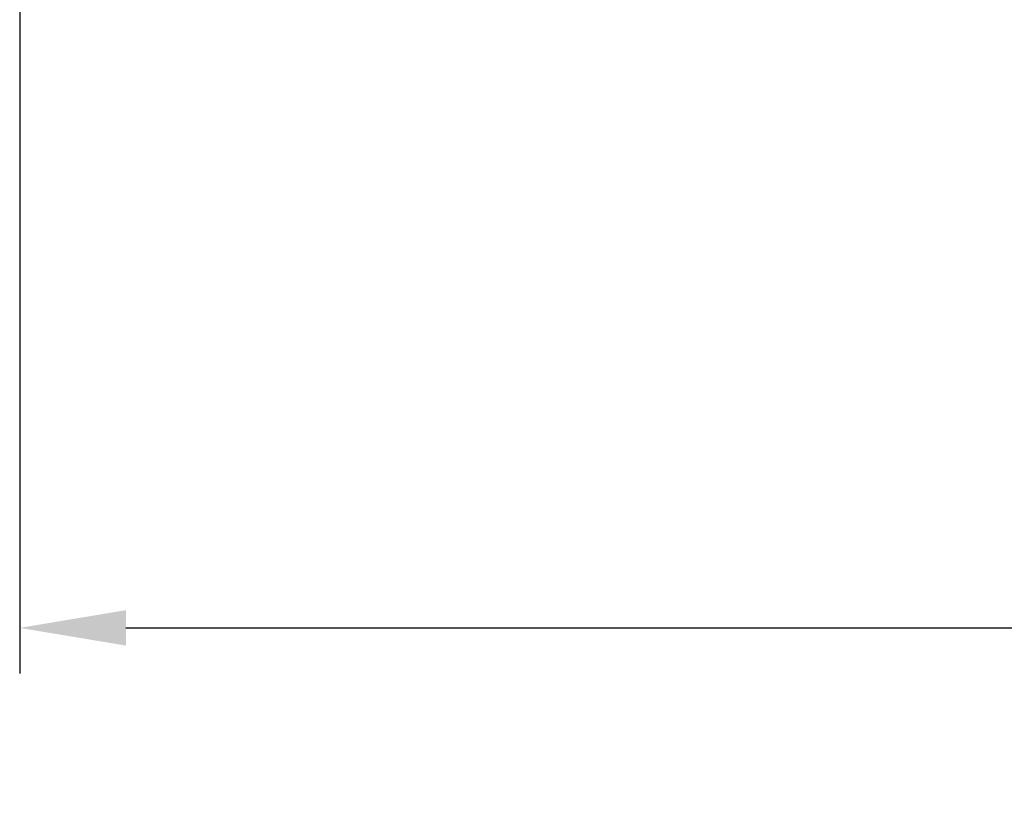
# Model space of a CAD drawing. Units: inches. Extents: x -2328 to -1048, y 114 to 1074.
# Drawn here: x -1923 to -1848, y 841 to 900 of the extents above; entities that cross this region are included whole.
import ezdxf

# ---------------------------------------------------------------- set-up
doc = ezdxf.new("R2010")
doc.units = ezdxf.units.IN
doc.header["$MEASUREMENT"] = 0
doc.layers.get('Defpoints').update_dxf_attribs({"linetype": 'CONTINUOUS'})
doc.layers.add('CONTROL-PANEL-STD', color=7, linetype='CONTINUOUS')
doc.styles.add('SUBMITTAL', font='simplex.shx', dxfattribs={"width": 0.75})
doc.dimstyles.new('SUBMITTAL', dxfattribs={"dimtxt": 0.09375, "dimasz": 0.09375, "dimexe": 0.03125, "dimexo": 0.0625, "dimgap": 0.0625, "dimtad": 0, "dimdec": 4, "dimzin": 4, "dimdsep": 46, "dimlunit": 4, "dimtxsty": 'SUBMITTAL', "dimcen": 0.09375, "dimclre": 6, "dimadec": 0, "dimazin": 0, "dimtfac": 1, "dimtdec": 0, "dimtofl": 0, "dimtmove": 0, "dimatfit": 3, "dimfxl": 1, "dimfrac": 2, "dimtolj": 1, "dimtzin": 4, "dimarcsym": 0})

# ---------------------------------------------------------------- blocks, each defined once
blk = doc.blocks.new('*D60')
at = {"layer": 'CONTROL-PANEL-STD', "color": 6, "lineweight": -2, "transparency": 16777216}
for p, q in [((-1922.564, 931.167), (-1922.564, 850.368)), ((-1433.944, 902.176), (-1433.944, 850.368))]:
    blk.add_line(p, q, dxfattribs=at)
at = {"layer": 'CONTROL-PANEL-STD', "color": 0, "lineweight": -2, "transparency": 16777216}
for p, q in [((-1914.504, 853.823), (-1711.542, 853.823)), ((-1442.004, 853.823), (-1651.376, 853.823))]:
    blk.add_line(p, q, dxfattribs=at)
at = {"layer": 'CONTROL-PANEL-STD', "color": 0, "transparency": 16777216}
for points in [[(-1914.504, 855.166), (-1914.504, 852.48), (-1922.564, 853.823)], [(-1442.004, 855.166), (-1442.004, 852.48), (-1433.944, 853.823)]]:
    blk.add_solid(points, dxfattribs=at)
at = {"layer": 'Defpoints', "color": 0, "transparency": 16777216}
for p in [(-1922.564, 939.227), (-1433.944, 910.236), (-1433.944, 853.823)]:
    blk.add_point(p, dxfattribs=at)
at = {"layer": 'CONTROL-PANEL-STD', "color": 0, "transparency": 16777216, "insert": (-1681.459, 853.823), "char_height": 8.0605, "attachment_point": 5, "style": 'SUBMITTAL'}
blk.add_mtext('\\A1;40\'-8 5/8"', dxfattribs=at)

msp = doc.modelspace()

# ---------------------------------------------------------------- dimensions: what is measured, and where the dimension line sits
at = {"layer": 'CONTROL-PANEL-STD'}
dim = msp.add_linear_dim(base=(-1433.9437, 853.823), p1=(-1922.5644, 939.2274), p2=(-1433.9437, 910.2362), dimstyle='SUBMITTAL', override={"dimscale": 115.15, "dimtxt": 0.07, "dimasz": 0.07, "dimexe": 0.03, "dimexo": 0.07, "dimgap": 0.03125, "dimdec": 3}, dxfattribs=at)
dim.commit()
dim.dimension.update_dxf_attribs({"geometry": '*D60', "text_midpoint": (-1681.4593, 853.823), "dimtype": 160})

doc.saveas('drawing.dxf')
